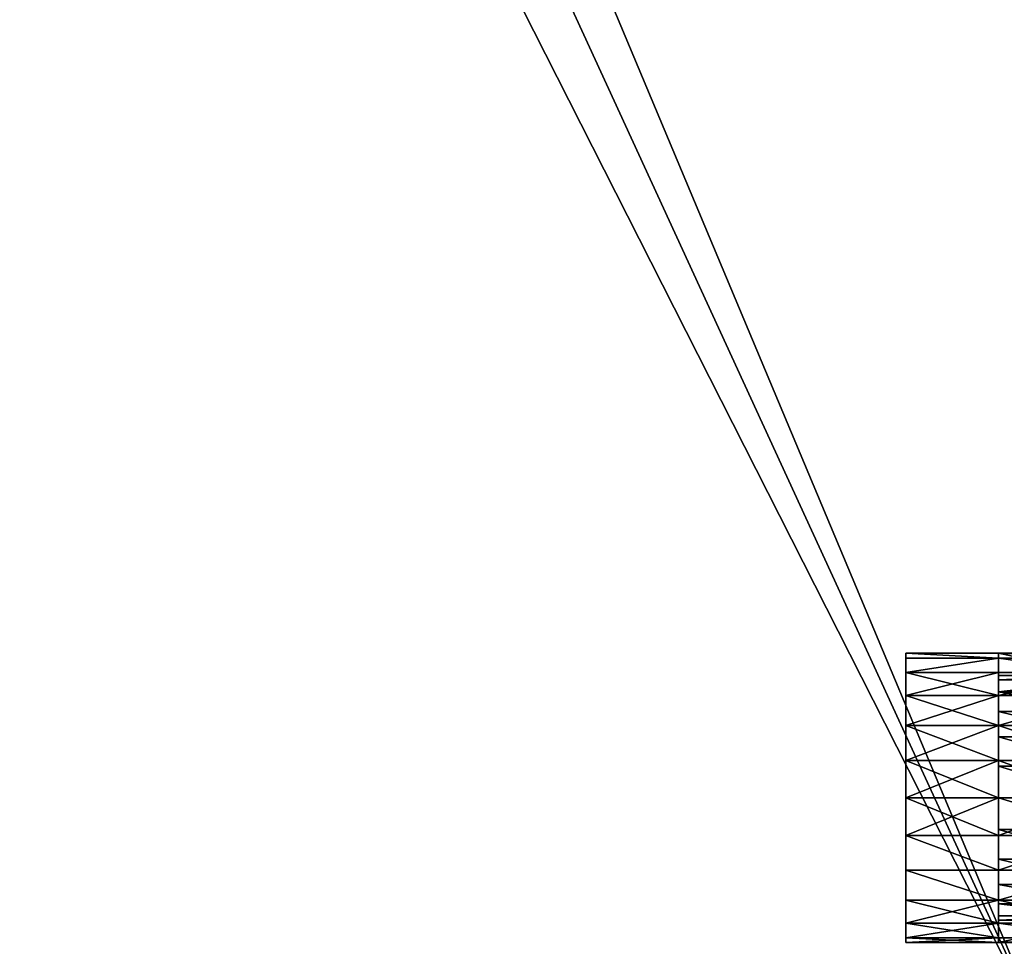
# Model space of a CAD drawing. Units: inches. Extents: x 550 to 754, y -76 to 188.
# Drawn here: x 641 to 647, y 65 to 70 of the extents above; entities that cross this region are included whole.
import ezdxf

# ---------------------------------------------------------------- set-up
doc = ezdxf.new("R2010")
doc.units = ezdxf.units.IN
doc.header["$MEASUREMENT"] = 0
doc.layers.add('SEAT', color=7, linetype='Continuous')
doc.layers.add('STRUCTURE', color=7, linetype='Continuous')

# ---------------------------------------------------------------- blocks, each defined once
blk = doc.blocks.new('SEAT')
at = {"layer": 'SEAT'}
mesh = blk.add_polyface(dxfattribs=at)
corners = [(9.7275, 0.1959, 3.2096), (-8.0127, 19.2477, 3.2096), (-9.7275, 0.1959, 3.2096), (-4.8948, 19.736, 3.2096), (-2.7882, 19.9051, 3.2096), (-1.3876, 20.0133, 3.2096), (-1.1084, 20.0157, 3.2096), (1.1084, 20.0157, 3.2096), (1.3876, 20.0133, 3.2096), (4.1887, 19.7969, 3.2096), (4.5417, 19.7665, 3.2096), (6.2838, 19.5198, 3.2096), (8.0127, 19.2477, 3.2096)]
mesh.append_faces([[corners[k] for k in face] for face in [(0, 1, 2), (11, 0, 12)]], dxfattribs={"vtx0": -1})
mesh.append_faces([[corners[k] for k in face] for face in [(1, 0, 3), (3, 0, 4), (4, 0, 5), (5, 0, 6), (6, 0, 7), (7, 0, 8), (8, 0, 9), (9, 0, 10), (10, 0, 11)]], dxfattribs={"vtx0": -1, "vtx1": -1})
mesh = blk.add_polyface(dxfattribs=at)
corners = [(-9.3931, 18.5265, -0.7818), (0, 0), (-10.8952, 0), (-8.5119, 18.5265, -0.7818), (-7.7661, 18.5265, -0.7818), (0, 18.5265, -0.7818)]
mesh.append_faces([[corners[k] for k in face] for face in [(0, 1, 2), (1, 4, 5)]], dxfattribs={"vtx0": -1})
mesh.append_faces([[corners[k] for k in face] for face in [(1, 0, 3), (1, 3, 4)]], dxfattribs={"vtx0": -1, "vtx2": -1})
blk = doc.blocks.new('Agrupar_8')
for p, q in [((0, 0, 0.8125), (0, 0.52, 0.8125)), ((0.0277, 0, 1.0228), (0.0277, 0.52, 1.0228)), ((0.0277, 0, 0.6022), (0.0277, 0.52, 0.6022)), ((0.1089, 0, 1.2187), (0.1089, 0.52, 1.2187)), ((0.1089, 0, 0.4062), (0.1089, 0.52, 0.4062)), ((0.238, 0, 1.387), (0.238, 0.52, 1.387)), ((0.238, 0, 0.238), (0.238, 0.52, 0.238)), ((0.4062, 0, 1.5161), (0.4062, 0.52, 1.5161)), ((0.4062, 0, 0.1089), (0.4062, 0.52, 0.1089)), ((0.6022, 0, 1.5973), (0.6022, 0.52, 1.5973)), ((0.6022, 0, 0.0277), (0.6022, 0.52, 0.0277)), ((0.8125, 0, 1.625), (0.8125, 0.52, 1.625)), ((0.8125, 0), (0.8125, 0.52)), ((1.0228, 0, 1.5973), (1.0228, 0.52, 1.5973)), ((1.0228, 0, 0.0277), (1.0228, 0.52, 0.0277)), ((1.2188, 0, 1.5161), (1.2188, 0.52, 1.5161)), ((1.2188, 0, 0.1089), (1.2188, 0.52, 0.1089)), ((1.387, 0, 1.387), (1.387, 0.52, 1.387)), ((1.387, 0, 0.238), (1.387, 0.52, 0.238)), ((1.5161, 0, 1.2188), (1.5161, 0.52, 1.2188)), ((1.5161, 0, 0.4063), (1.5161, 0.52, 0.4063)), ((1.5973, 0, 1.0228), (1.5973, 0.52, 1.0228)), ((1.5973, 0, 0.6022), (1.5973, 0.52, 0.6022)), ((1.625, 0, 0.8125), (1.625, 0.52, 0.8125))]:
    blk.add_line(p, q)
at = {"extrusion": (1.4086e-15, 1, 1.4086e-15)}
blk.add_circle((-0.8125, 0.8125, 0.52), 0.8125, dxfattribs=at)
at = {"extrusion": (0, 1, 0)}
blk.add_circle((-0.8125, 0.8125), 0.8125, dxfattribs=at)
mesh = blk.add_polyface()
corners = [(0.0277, 0.52, 1.0228), (0, 0, 0.8125), (0.0277, 0, 1.0228), (0, 0.52, 0.8125)]
mesh.append_faces([[corners[k] for k in face] for face in [(0, 1, 2), (1, 0, 3)]], dxfattribs={"vtx0": -1})
mesh = blk.add_polyface()
corners = [(0, 0.52, 0.8125), (0.0277, 0, 0.6022), (0, 0, 0.8125), (0.0277, 0.52, 0.6022)]
mesh.append_faces([[corners[k] for k in face] for face in [(0, 1, 2), (1, 0, 3)]], dxfattribs={"vtx0": -1})
mesh = blk.add_polyface()
corners = [(0.6022, 0.52, 0.0277), (1.0228, 0.52, 0.0277), (0.8125, 0.52), (0.4062, 0.52, 0.1089), (1.2188, 0.52, 0.1089), (0.238, 0.52, 0.238), (1.387, 0.52, 0.238), (0.1089, 0.52, 0.4062), (1.5161, 0.52, 0.4063), (0.0277, 0.52, 0.6022), (1.5973, 0.52, 0.6022), (0, 0.52, 0.8125), (1.625, 0.52, 0.8125), (0.0277, 0.52, 1.0228), (1.5973, 0.52, 1.0228), (0.1089, 0.52, 1.2187), (1.5161, 0.52, 1.2188), (0.238, 0.52, 1.387), (1.387, 0.52, 1.387), (0.4062, 0.52, 1.5161), (1.2188, 0.52, 1.5161), (0.6022, 0.52, 1.5973), (1.0228, 0.52, 1.5973), (0.8125, 0.52, 1.625)]
mesh.append_faces([[corners[k] for k in face] for face in [(0, 1, 2), (22, 21, 23)]], dxfattribs={"vtx0": -1})
mesh.append_faces([[corners[k] for k in face] for face in [(1, 3, 4), (4, 5, 6), (6, 7, 8), (8, 9, 10), (10, 11, 12), (12, 13, 14), (14, 15, 16), (16, 17, 18), (18, 19, 20), (20, 21, 22)]], dxfattribs={"vtx0": -1, "vtx1": -1})
mesh.append_faces([[corners[k] for k in face] for face in [(1, 0, 3), (4, 3, 5), (6, 5, 7), (8, 7, 9), (10, 9, 11), (12, 11, 13), (14, 13, 15), (16, 15, 17), (18, 17, 19), (20, 19, 21)]], dxfattribs={"vtx0": -1, "vtx2": -1})
mesh = blk.add_polyface()
corners = [(0.1089, 0.52, 1.2187), (0.0277, 0, 1.0228), (0.1089, 0, 1.2187), (0.0277, 0.52, 1.0228)]
mesh.append_faces([[corners[k] for k in face] for face in [(0, 1, 2), (1, 0, 3)]], dxfattribs={"vtx0": -1})
mesh = blk.add_polyface()
corners = [(0.0277, 0.52, 0.6022), (0.1089, 0, 0.4062), (0.0277, 0, 0.6022), (0.1089, 0.52, 0.4062)]
mesh.append_faces([[corners[k] for k in face] for face in [(0, 1, 2), (1, 0, 3)]], dxfattribs={"vtx0": -1})
mesh = blk.add_polyface()
corners = [(0.238, 0.52, 1.387), (0.1089, 0, 1.2187), (0.238, 0, 1.387), (0.1089, 0.52, 1.2187)]
mesh.append_faces([[corners[k] for k in face] for face in [(0, 1, 2), (1, 0, 3)]], dxfattribs={"vtx0": -1})
mesh = blk.add_polyface()
corners = [(0.1089, 0.52, 0.4062), (0.238, 0, 0.238), (0.1089, 0, 0.4062), (0.238, 0.52, 0.238)]
mesh.append_faces([[corners[k] for k in face] for face in [(0, 1, 2), (1, 0, 3)]], dxfattribs={"vtx0": -1})
mesh = blk.add_polyface()
corners = [(0.238, 0, 1.387), (0.4062, 0.52, 1.5161), (0.238, 0.52, 1.387), (0.4062, 0, 1.5161)]
mesh.append_faces([[corners[k] for k in face] for face in [(0, 1, 2), (1, 0, 3)]], dxfattribs={"vtx0": -1})
mesh = blk.add_polyface()
corners = [(0.4062, 0.52, 0.1089), (0.238, 0, 0.238), (0.238, 0.52, 0.238), (0.4062, 0, 0.1089)]
mesh.append_faces([[corners[k] for k in face] for face in [(0, 1, 2), (1, 0, 3)]], dxfattribs={"vtx0": -1})
mesh = blk.add_polyface()
corners = [(0.4062, 0, 1.5161), (0.6022, 0.52, 1.5973), (0.4062, 0.52, 1.5161), (0.6022, 0, 1.5973)]
mesh.append_faces([[corners[k] for k in face] for face in [(0, 1, 2), (1, 0, 3)]], dxfattribs={"vtx0": -1})
mesh = blk.add_polyface()
corners = [(0.6022, 0.52, 0.0277), (0.4062, 0, 0.1089), (0.4062, 0.52, 0.1089), (0.6022, 0, 0.0277)]
mesh.append_faces([[corners[k] for k in face] for face in [(0, 1, 2), (1, 0, 3)]], dxfattribs={"vtx0": -1})
mesh = blk.add_polyface()
corners = [(0.8125, 0, 1.625), (0.6022, 0.52, 1.5973), (0.6022, 0, 1.5973), (0.8125, 0.52, 1.625)]
mesh.append_faces([[corners[k] for k in face] for face in [(0, 1, 2), (1, 0, 3)]], dxfattribs={"vtx0": -1})
mesh = blk.add_polyface()
corners = [(0.8125, 0.52), (0.6022, 0, 0.0277), (0.6022, 0.52, 0.0277), (0.8125, 0)]
mesh.append_faces([[corners[k] for k in face] for face in [(0, 1, 2), (1, 0, 3)]], dxfattribs={"vtx0": -1})
mesh = blk.add_polyface()
corners = [(1.0228, 0, 1.5973), (0.8125, 0.52, 1.625), (0.8125, 0, 1.625), (1.0228, 0.52, 1.5973)]
mesh.append_faces([[corners[k] for k in face] for face in [(0, 1, 2), (1, 0, 3)]], dxfattribs={"vtx0": -1})
mesh = blk.add_polyface()
corners = [(1.0228, 0.52, 0.0277), (0.8125, 0), (0.8125, 0.52), (1.0228, 0, 0.0277)]
mesh.append_faces([[corners[k] for k in face] for face in [(0, 1, 2), (1, 0, 3)]], dxfattribs={"vtx0": -1})
mesh = blk.add_polyface()
corners = [(1.2188, 0, 1.5161), (1.0228, 0.52, 1.5973), (1.0228, 0, 1.5973), (1.2188, 0.52, 1.5161)]
mesh.append_faces([[corners[k] for k in face] for face in [(0, 1, 2), (1, 0, 3)]], dxfattribs={"vtx0": -1})
mesh = blk.add_polyface()
corners = [(1.2188, 0.52, 0.1089), (1.0228, 0, 0.0277), (1.0228, 0.52, 0.0277), (1.2188, 0, 0.1089)]
mesh.append_faces([[corners[k] for k in face] for face in [(0, 1, 2), (1, 0, 3)]], dxfattribs={"vtx0": -1})
mesh = blk.add_polyface()
corners = [(1.387, 0, 1.387), (1.2188, 0.52, 1.5161), (1.2188, 0, 1.5161), (1.387, 0.52, 1.387)]
mesh.append_faces([[corners[k] for k in face] for face in [(0, 1, 2), (1, 0, 3)]], dxfattribs={"vtx0": -1})
mesh = blk.add_polyface()
corners = [(1.387, 0.52, 0.238), (1.2188, 0, 0.1089), (1.2188, 0.52, 0.1089), (1.387, 0, 0.238)]
mesh.append_faces([[corners[k] for k in face] for face in [(0, 1, 2), (1, 0, 3)]], dxfattribs={"vtx0": -1})
mesh = blk.add_polyface()
corners = [(1.5161, 0.52, 1.2188), (1.387, 0, 1.387), (1.5161, 0, 1.2188), (1.387, 0.52, 1.387)]
mesh.append_faces([[corners[k] for k in face] for face in [(0, 1, 2), (1, 0, 3)]], dxfattribs={"vtx0": -1})
mesh = blk.add_polyface()
corners = [(1.387, 0.52, 0.238), (1.5161, 0, 0.4063), (1.387, 0, 0.238), (1.5161, 0.52, 0.4063)]
mesh.append_faces([[corners[k] for k in face] for face in [(0, 1, 2), (1, 0, 3)]], dxfattribs={"vtx0": -1})
mesh = blk.add_polyface()
corners = [(1.5973, 0, 1.0228), (1.5161, 0.52, 1.2188), (1.5161, 0, 1.2188), (1.5973, 0.52, 1.0228)]
mesh.append_faces([[corners[k] for k in face] for face in [(0, 1, 2), (1, 0, 3)]], dxfattribs={"vtx0": -1})
mesh = blk.add_polyface()
corners = [(1.5161, 0.52, 0.4063), (1.5973, 0, 0.6022), (1.5161, 0, 0.4063), (1.5973, 0.52, 0.6022)]
mesh.append_faces([[corners[k] for k in face] for face in [(0, 1, 2), (1, 0, 3)]], dxfattribs={"vtx0": -1})
mesh = blk.add_polyface()
corners = [(1.625, 0.52, 0.8125), (1.5973, 0, 1.0228), (1.625, 0, 0.8125), (1.5973, 0.52, 1.0228)]
mesh.append_faces([[corners[k] for k in face] for face in [(0, 1, 2), (1, 0, 3)]], dxfattribs={"vtx0": -1})
mesh = blk.add_polyface()
corners = [(1.5973, 0, 0.6022), (1.625, 0.52, 0.8125), (1.625, 0, 0.8125), (1.5973, 0.52, 0.6022)]
mesh.append_faces([[corners[k] for k in face] for face in [(0, 1, 2), (1, 0, 3)]], dxfattribs={"vtx0": -1})
mesh = blk.add_polyface()
corners = [(1.0228, 0, 0.0277), (0.6022, 0, 0.0277), (0.8125, 0), (0.4062, 0, 0.1089), (1.2188, 0, 0.1089), (0.238, 0, 0.238), (1.387, 0, 0.238), (0.1089, 0, 0.4062), (1.5161, 0, 0.4063), (0.0277, 0, 0.6022), (1.5973, 0, 0.6022), (0, 0, 0.8125), (1.625, 0, 0.8125), (1.5973, 0, 1.0228), (0.0277, 0, 1.0228), (0.1089, 0, 1.2187), (1.5161, 0, 1.2188), (0.238, 0, 1.387), (1.387, 0, 1.387), (0.4062, 0, 1.5161), (1.2188, 0, 1.5161), (0.6022, 0, 1.5973), (1.0228, 0, 1.5973), (0.8125, 0, 1.625)]
mesh.append_faces([[corners[k] for k in face] for face in [(0, 1, 2), (21, 22, 23)]], dxfattribs={"vtx0": -1})
mesh.append_faces([[corners[k] for k in face] for face in [(1, 0, 3), (3, 4, 5), (5, 6, 7), (7, 8, 9), (9, 10, 11), (11, 13, 14), (14, 13, 15), (15, 16, 17), (17, 18, 19), (19, 20, 21)]], dxfattribs={"vtx0": -1, "vtx1": -1})
mesh.append_faces([[corners[k] for k in face] for face in [(3, 0, 4), (5, 4, 6), (7, 6, 8), (9, 8, 10), (11, 10, 12), (11, 12, 13), (15, 13, 16), (17, 16, 18), (19, 18, 20), (21, 20, 22)]], dxfattribs={"vtx0": -1, "vtx2": -1})
blk = doc.blocks.new('Agrupar_10')
for p, q in [((0, 0.5063), (0, -0.0786)), ((0, 0.5063), (0.1261, 0.5063)), ((0.0277, 0.5063, 0.2103), (0.0277, -0.0786, 0.2103)), ((0.1089, 0.5063, 0.4063), (0.1089, -0.0786, 0.4062)), ((0.1261, 0.5063), (0.1261, -0.0786)), ((0.1495, 0.5063, 0.1777), (0.1495, -0.0786, 0.1777)), ((0.218, 0.5063, 0.3432), (0.218, -0.0786, 0.3432)), ((0.238, 0.5063, 0.5745), (0.238, -0.0786, 0.5745)), ((0.3271, 0.5063, 0.4854), (0.3271, -0.0786, 0.4854)), ((0.4062, 0.5063, 0.7036), (0.4062, -0.0786, 0.7036)), ((0.4693, 0.5063, 0.5945), (0.4693, -0.0786, 0.5945)), ((0.6022, 0.5063, 0.7848), (0.6022, -0.0786, 0.7848)), ((0.6348, 0.5063, 0.663), (0.6348, -0.0786, 0.663)), ((0.8125, 0.5063, 0.8125), (0.8125, -0.0786, 0.8125)), ((0.8125, 0.5063, 0.6864), (0.8125, -0.0786, 0.6864)), ((0.9902, 0.5063, 0.663), (0.9902, -0.0786, 0.663)), ((1.0228, 0.5063, 0.7848), (1.0228, -0.0786, 0.7848)), ((1.1557, 0.5063, 0.5945), (1.1557, -0.0786, 0.5945)), ((1.2188, 0.5063, 0.7036), (1.2188, -0.0786, 0.7036)), ((1.2979, 0.5063, 0.4854), (1.2979, -0.0786, 0.4854)), ((1.387, 0.5063, 0.5745), (1.387, -0.0786, 0.5745)), ((1.407, 0.5063, 0.3432), (1.407, -0.0786, 0.3432)), ((1.4755, 0.5063, 0.1777), (1.4755, -0.0786, 0.1777)), ((1.4989, 0.5063), (1.625, 0.5063)), ((1.4989, 0.5063), (1.4989, -0.0786)), ((1.5161, 0.5063, 0.4063), (1.5161, -0.0786, 0.4062)), ((1.5973, 0.5063, 0.2103), (1.5973, -0.0786, 0.2103)), ((1.625, 0.5063), (1.625, -0.0786)), ((0, -0.0786), (0.1261, -0.0786)), ((1.4989, -0.0786), (1.625, -0.0786))]:
    blk.add_line(p, q)
for points in [[(0, 0.5063, 0), (0.0277, 0.5063, 0.2103), (0.1089, 0.5063, 0.4063), (0.238, 0.5063, 0.5745), (0.4062, 0.5063, 0.7036), (0.6022, 0.5063, 0.7848), (0.8125, 0.5063, 0.8125), (1.0228, 0.5063, 0.7848), (1.2188, 0.5063, 0.7036), (1.387, 0.5063, 0.5745), (1.5161, 0.5063, 0.4063), (1.5973, 0.5063, 0.2103), (1.625, 0.5063, 0)], [(0.1261, 0.5063, 0), (0.1495, 0.5063, 0.1777), (0.218, 0.5063, 0.3432), (0.3271, 0.5063, 0.4854), (0.4693, 0.5063, 0.5945), (0.6348, 0.5063, 0.663), (0.8125, 0.5063, 0.6864), (0.9902, 0.5063, 0.663), (1.1557, 0.5063, 0.5945), (1.2979, 0.5063, 0.4854), (1.407, 0.5063, 0.3432), (1.4755, 0.5063, 0.1777), (1.4989, 0.5063, 0)], [(0, -0.0786, 0), (0.0277, -0.0786, 0.2103), (0.1089, -0.0786, 0.4062), (0.238, -0.0786, 0.5745), (0.4062, -0.0786, 0.7036), (0.6022, -0.0786, 0.7848), (0.8125, -0.0786, 0.8125), (1.0228, -0.0786, 0.7848), (1.2188, -0.0786, 0.7036), (1.387, -0.0786, 0.5745), (1.5161, -0.0786, 0.4062), (1.5973, -0.0786, 0.2103), (1.625, -0.0786, 0)], [(0.1261, -0.0786, 0), (0.1495, -0.0786, 0.1777), (0.218, -0.0786, 0.3432), (0.3271, -0.0786, 0.4854), (0.4693, -0.0786, 0.5945), (0.6348, -0.0786, 0.663), (0.8125, -0.0786, 0.6864), (0.9902, -0.0786, 0.663), (1.1557, -0.0786, 0.5945), (1.2979, -0.0786, 0.4854), (1.407, -0.0786, 0.3432), (1.4755, -0.0786, 0.1777), (1.4989, -0.0786, 0)]]:
    blk.add_polyline3d(points)
mesh = blk.add_polyface()
corners = [(0.0277, -0.0786, 0.2103), (0, 0.5063), (0, -0.0786), (0.0277, 0.5063, 0.2103)]
mesh.append_faces([[corners[k] for k in face] for face in [(0, 1, 2), (1, 0, 3)]], dxfattribs={"vtx0": -1})
mesh = blk.add_polyface()
corners = [(0, 0.5063), (0.1261, -0.0786), (0, -0.0786), (0.1261, 0.5063)]
mesh.append_faces([[corners[k] for k in face] for face in [(0, 1, 2), (1, 0, 3)]], dxfattribs={"vtx0": -1})
mesh = blk.add_polyface()
corners = [(0, 0.5063), (0.1495, 0.5063, 0.1777), (0.1261, 0.5063), (0.0277, 0.5063, 0.2103), (0.218, 0.5063, 0.3432), (0.1089, 0.5063, 0.4063), (0.3271, 0.5063, 0.4854), (0.238, 0.5063, 0.5745), (0.4693, 0.5063, 0.5945), (0.4062, 0.5063, 0.7036), (0.6348, 0.5063, 0.663), (0.8125, 0.5063, 0.6864), (1.4755, 0.5063, 0.1777), (1.625, 0.5063), (1.4989, 0.5063), (1.5973, 0.5063, 0.2103), (1.407, 0.5063, 0.3432), (1.5161, 0.5063, 0.4063), (1.2979, 0.5063, 0.4854), (1.387, 0.5063, 0.5745), (1.1557, 0.5063, 0.5945), (1.2188, 0.5063, 0.7036), (0.9902, 0.5063, 0.663), (0.6022, 0.5063, 0.7848), (1.0228, 0.5063, 0.7848), (0.8125, 0.5063, 0.8125)]
mesh.append_faces([[corners[k] for k in face] for face in [(0, 1, 2), (12, 13, 14), (24, 23, 25)]], dxfattribs={"vtx0": -1})
mesh.append_faces([[corners[k] for k in face] for face in [(1, 3, 4), (4, 5, 6), (6, 7, 8), (8, 9, 10), (10, 9, 11), (13, 12, 15), (15, 16, 17), (17, 18, 19), (19, 20, 21), (21, 23, 24)]], dxfattribs={"vtx0": -1, "vtx1": -1})
mesh.append_faces([[corners[k] for k in face] for face in [(21, 11, 9)]], dxfattribs={"vtx0": -1, "vtx1": -1, "vtx2": -1})
mesh.append_faces([[corners[k] for k in face] for face in [(1, 0, 3), (4, 3, 5), (6, 5, 7), (8, 7, 9), (15, 12, 16), (17, 16, 18), (19, 18, 20), (21, 20, 22), (21, 22, 11), (21, 9, 23)]], dxfattribs={"vtx0": -1, "vtx2": -1})
mesh = blk.add_polyface()
corners = [(0.1089, 0.5063, 0.4063), (0.0277, -0.0786, 0.2103), (0.1089, -0.0786, 0.4062), (0.0277, 0.5063, 0.2103)]
mesh.append_faces([[corners[k] for k in face] for face in [(0, 1, 2), (1, 0, 3)]], dxfattribs={"vtx0": -1})
mesh = blk.add_polyface()
corners = [(0.238, 0.5063, 0.5745), (0.1089, -0.0786, 0.4062), (0.238, -0.0786, 0.5745), (0.1089, 0.5063, 0.4063)]
mesh.append_faces([[corners[k] for k in face] for face in [(0, 1, 2), (1, 0, 3)]], dxfattribs={"vtx0": -1})
mesh = blk.add_polyface()
corners = [(0.1261, 0.5063), (0.1495, -0.0786, 0.1777), (0.1261, -0.0786), (0.1495, 0.5063, 0.1777)]
mesh.append_faces([[corners[k] for k in face] for face in [(0, 1, 2), (1, 0, 3)]], dxfattribs={"vtx0": -1})
mesh = blk.add_polyface()
corners = [(0.1495, -0.0786, 0.1777), (0.218, 0.5063, 0.3432), (0.218, -0.0786, 0.3432), (0.1495, 0.5063, 0.1777)]
mesh.append_faces([[corners[k] for k in face] for face in [(0, 1, 2), (1, 0, 3)]], dxfattribs={"vtx0": -1})
mesh = blk.add_polyface()
corners = [(0.218, -0.0786, 0.3432), (0.3271, 0.5063, 0.4854), (0.3271, -0.0786, 0.4854), (0.218, 0.5063, 0.3432)]
mesh.append_faces([[corners[k] for k in face] for face in [(0, 1, 2), (1, 0, 3)]], dxfattribs={"vtx0": -1})
mesh = blk.add_polyface()
corners = [(0.4062, -0.0786, 0.7036), (0.238, 0.5063, 0.5745), (0.238, -0.0786, 0.5745), (0.4062, 0.5063, 0.7036)]
mesh.append_faces([[corners[k] for k in face] for face in [(0, 1, 2), (1, 0, 3)]], dxfattribs={"vtx0": -1})
mesh = blk.add_polyface()
corners = [(0.4693, 0.5063, 0.5945), (0.3271, -0.0786, 0.4854), (0.3271, 0.5063, 0.4854), (0.4693, -0.0786, 0.5945)]
mesh.append_faces([[corners[k] for k in face] for face in [(0, 1, 2), (1, 0, 3)]], dxfattribs={"vtx0": -1})
mesh = blk.add_polyface()
corners = [(0.6022, -0.0786, 0.7848), (0.4062, 0.5063, 0.7036), (0.4062, -0.0786, 0.7036), (0.6022, 0.5063, 0.7848)]
mesh.append_faces([[corners[k] for k in face] for face in [(0, 1, 2), (1, 0, 3)]], dxfattribs={"vtx0": -1})
mesh = blk.add_polyface()
corners = [(0.6348, 0.5063, 0.663), (0.4693, -0.0786, 0.5945), (0.4693, 0.5063, 0.5945), (0.6348, -0.0786, 0.663)]
mesh.append_faces([[corners[k] for k in face] for face in [(0, 1, 2), (1, 0, 3)]], dxfattribs={"vtx0": -1})
mesh = blk.add_polyface()
corners = [(0.8125, -0.0786, 0.8125), (0.6022, 0.5063, 0.7848), (0.6022, -0.0786, 0.7848), (0.8125, 0.5063, 0.8125)]
mesh.append_faces([[corners[k] for k in face] for face in [(0, 1, 2), (1, 0, 3)]], dxfattribs={"vtx0": -1})
mesh = blk.add_polyface()
corners = [(0.8125, 0.5063, 0.6864), (0.6348, -0.0786, 0.663), (0.6348, 0.5063, 0.663), (0.8125, -0.0786, 0.6864)]
mesh.append_faces([[corners[k] for k in face] for face in [(0, 1, 2), (1, 0, 3)]], dxfattribs={"vtx0": -1})
mesh = blk.add_polyface()
corners = [(0.9902, 0.5063, 0.663), (0.8125, -0.0786, 0.6864), (0.8125, 0.5063, 0.6864), (0.9902, -0.0786, 0.663)]
mesh.append_faces([[corners[k] for k in face] for face in [(0, 1, 2), (1, 0, 3)]], dxfattribs={"vtx0": -1})
mesh = blk.add_polyface()
corners = [(0.8125, -0.0786, 0.8125), (1.0228, 0.5063, 0.7848), (0.8125, 0.5063, 0.8125), (1.0228, -0.0786, 0.7848)]
mesh.append_faces([[corners[k] for k in face] for face in [(0, 1, 2), (1, 0, 3)]], dxfattribs={"vtx0": -1})
mesh = blk.add_polyface()
corners = [(1.1557, 0.5063, 0.5945), (0.9902, -0.0786, 0.663), (0.9902, 0.5063, 0.663), (1.1557, -0.0786, 0.5945)]
mesh.append_faces([[corners[k] for k in face] for face in [(0, 1, 2), (1, 0, 3)]], dxfattribs={"vtx0": -1})
mesh = blk.add_polyface()
corners = [(1.0228, -0.0786, 0.7848), (1.2188, 0.5063, 0.7036), (1.0228, 0.5063, 0.7848), (1.2188, -0.0786, 0.7036)]
mesh.append_faces([[corners[k] for k in face] for face in [(0, 1, 2), (1, 0, 3)]], dxfattribs={"vtx0": -1})
mesh = blk.add_polyface()
corners = [(1.2979, 0.5063, 0.4854), (1.1557, -0.0786, 0.5945), (1.1557, 0.5063, 0.5945), (1.2979, -0.0786, 0.4854)]
mesh.append_faces([[corners[k] for k in face] for face in [(0, 1, 2), (1, 0, 3)]], dxfattribs={"vtx0": -1})
mesh = blk.add_polyface()
corners = [(1.387, -0.0786, 0.5745), (1.2188, 0.5063, 0.7036), (1.2188, -0.0786, 0.7036), (1.387, 0.5063, 0.5745)]
mesh.append_faces([[corners[k] for k in face] for face in [(0, 1, 2), (1, 0, 3)]], dxfattribs={"vtx0": -1})
mesh = blk.add_polyface()
corners = [(1.2979, -0.0786, 0.4854), (1.407, 0.5063, 0.3432), (1.407, -0.0786, 0.3432), (1.2979, 0.5063, 0.4854)]
mesh.append_faces([[corners[k] for k in face] for face in [(0, 1, 2), (1, 0, 3)]], dxfattribs={"vtx0": -1})
mesh = blk.add_polyface()
corners = [(1.5161, -0.0786, 0.4062), (1.387, 0.5063, 0.5745), (1.387, -0.0786, 0.5745), (1.5161, 0.5063, 0.4063)]
mesh.append_faces([[corners[k] for k in face] for face in [(0, 1, 2), (1, 0, 3)]], dxfattribs={"vtx0": -1})
mesh = blk.add_polyface()
corners = [(1.407, 0.5063, 0.3432), (1.4755, -0.0786, 0.1777), (1.407, -0.0786, 0.3432), (1.4755, 0.5063, 0.1777)]
mesh.append_faces([[corners[k] for k in face] for face in [(0, 1, 2), (1, 0, 3)]], dxfattribs={"vtx0": -1})
mesh = blk.add_polyface()
corners = [(1.4755, 0.5063, 0.1777), (1.4989, -0.0786), (1.4755, -0.0786, 0.1777), (1.4989, 0.5063)]
mesh.append_faces([[corners[k] for k in face] for face in [(0, 1, 2), (1, 0, 3)]], dxfattribs={"vtx0": -1})
mesh = blk.add_polyface()
corners = [(1.625, 0.5063), (1.4989, -0.0786), (1.4989, 0.5063), (1.625, -0.0786)]
mesh.append_faces([[corners[k] for k in face] for face in [(0, 1, 2), (1, 0, 3)]], dxfattribs={"vtx0": -1})
mesh = blk.add_polyface()
corners = [(1.5973, 0.5063, 0.2103), (1.5161, -0.0786, 0.4062), (1.5973, -0.0786, 0.2103), (1.5161, 0.5063, 0.4063)]
mesh.append_faces([[corners[k] for k in face] for face in [(0, 1, 2), (1, 0, 3)]], dxfattribs={"vtx0": -1})
mesh = blk.add_polyface()
corners = [(1.625, 0.5063), (1.5973, -0.0786, 0.2103), (1.625, -0.0786), (1.5973, 0.5063, 0.2103)]
mesh.append_faces([[corners[k] for k in face] for face in [(0, 1, 2), (1, 0, 3)]], dxfattribs={"vtx0": -1})
mesh = blk.add_polyface()
corners = [(1.625, -0.0786), (1.4755, -0.0786, 0.1777), (1.4989, -0.0786), (1.5973, -0.0786, 0.2103), (1.407, -0.0786, 0.3432), (1.5161, -0.0786, 0.4062), (1.2979, -0.0786, 0.4854), (1.387, -0.0786, 0.5745), (1.1557, -0.0786, 0.5945), (1.2188, -0.0786, 0.7036), (0.9902, -0.0786, 0.663), (0.8125, -0.0786, 0.6864), (0.4062, -0.0786, 0.7036), (0.6022, -0.0786, 0.7848), (1.0228, -0.0786, 0.7848), (0.8125, -0.0786, 0.8125), (0.1495, -0.0786, 0.1777), (0, -0.0786), (0.1261, -0.0786), (0.0277, -0.0786, 0.2103), (0.218, -0.0786, 0.3432), (0.1089, -0.0786, 0.4062), (0.3271, -0.0786, 0.4854), (0.238, -0.0786, 0.5745), (0.4693, -0.0786, 0.5945), (0.6348, -0.0786, 0.663)]
mesh.append_faces([[corners[k] for k in face] for face in [(0, 1, 2), (13, 14, 15), (16, 17, 18)]], dxfattribs={"vtx0": -1})
mesh.append_faces([[corners[k] for k in face] for face in [(1, 3, 4), (4, 5, 6), (6, 7, 8), (8, 9, 10), (10, 9, 11), (12, 9, 13), (17, 16, 19), (19, 20, 21), (21, 22, 23), (23, 24, 12)]], dxfattribs={"vtx0": -1, "vtx1": -1})
mesh.append_faces([[corners[k] for k in face] for face in [(11, 9, 12)]], dxfattribs={"vtx0": -1, "vtx1": -1, "vtx2": -1})
mesh.append_faces([[corners[k] for k in face] for face in [(1, 0, 3), (4, 3, 5), (6, 5, 7), (8, 7, 9), (13, 9, 14), (19, 16, 20), (21, 20, 22), (23, 22, 24), (12, 24, 25), (12, 25, 11)]], dxfattribs={"vtx0": -1, "vtx2": -1})
blk = doc.blocks.new('Agrupar_3')
for name, p in [('Agrupar_8', (0.7134, 1.2948, 0.0191)), ('Agrupar_10', (0.7134, 0.7885, 0.8316))]:
    blk.add_blockref(name, p)
blk = doc.blocks.new('Agrupar_6')
at = {"layer": 'STRUCTURE', "rotation": 89.99999999999748}
blk.add_blockref('Agrupar_3', (11.2086, -0.5894, -0.0191), dxfattribs=at)
blk = doc.blocks.new('ALBA-1SWIV5PC')
for name, p in [('SEAT', (8.7425, -7.1385, 15.3154)), ('Agrupar_6', (-1.4537, -6.6785, 0.025))]:
    blk.add_blockref(name, p)

msp = doc.modelspace()

# ---------------------------------------------------------------- block references
at = {"layer": 'STRUCTURE'}
msp.add_blockref('ALBA-1SWIV5PC', (638.38155, 71.49869, -0.02495), dxfattribs=at)

doc.saveas('drawing.dxf')
